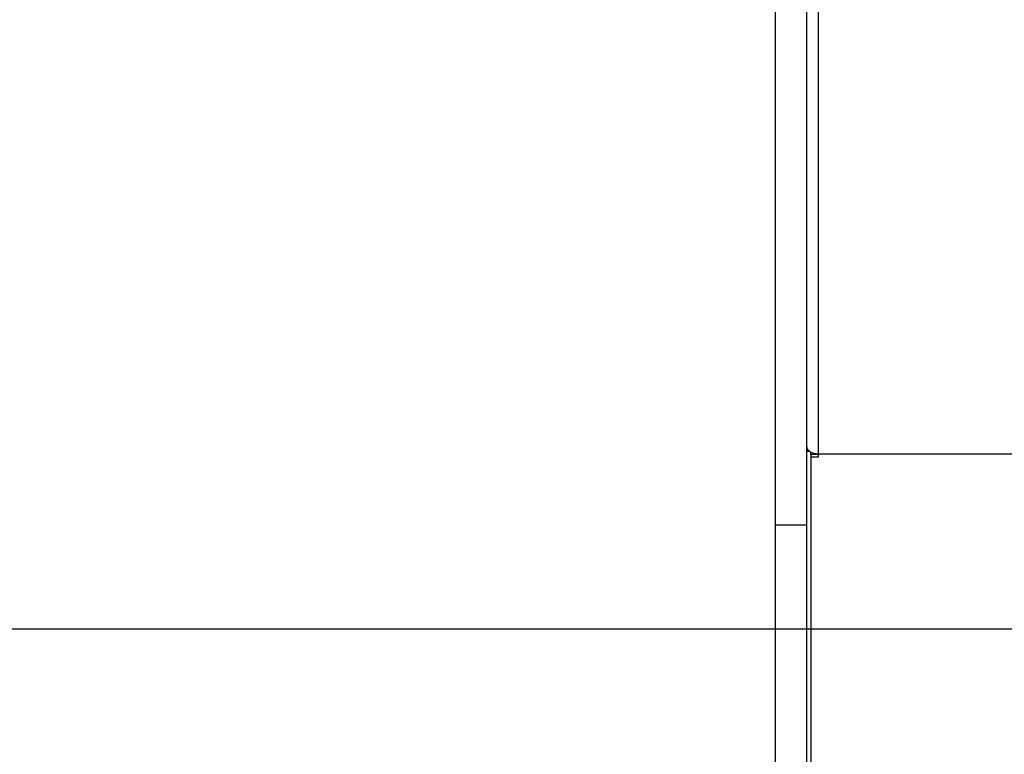
# Model space of a CAD drawing. Units: millimetres. Extents: x 13456 to 17408, y 36423 to 42452.
# Drawn here: x 14803 to 15276, y 38933 to 39286 of the extents above; entities that cross this region are included whole.
import ezdxf

# ---------------------------------------------------------------- set-up
doc = ezdxf.new("R2010")
doc.units = ezdxf.units.MM
doc.header["$LTSCALE"] = 200
doc.layers.add('WYLEWKI_BETONOWE', color=52, linetype='Continuous')

msp = doc.modelspace()

# ---------------------------------------------------------------- linework, layer by layer
at = {"color": 7, "linetype": 'Continuous', "lineweight": 25}
for p, q in [((15166.22, 39043.6), (15166.22, 39411.4)), ((15181.22, 39043.6), (15181.22, 39411.4)), ((15186.72, 39400.56), (15186.72, 39077.72)), ((15181.22, 39078.92), (15182.53, 39078.92)), ((15183.22, 39077.37), (15183.22, 39078.5)), ((15186.72, 39077.37), (15183.22, 39077.37)), ((15183.22, 39077.34), (15183.22, 39076.15)), ((15183.22, 39076.15), (15183.22, 38832.81)), ((15186.72, 39076.15), (15183.22, 39076.15)), ((15186.72, 39077.72), (15679.72, 39077.72)), ((15186.72, 39077.72), (15186.72, 39076.15)), ((15166.22, 39043.6), (15181.22, 39043.6)), ((15166.22, 38482.39), (15166.22, 39043.6)), ((15181.22, 38482.39), (15181.22, 39043.6))]:
    msp.add_line(p, q, dxfattribs=at)
at = {"color": 7, "linetype": 'Continuous', "lineweight": 25, "flags": 128}
msp.add_lwpolyline([(15181.22, 39081.11), (15181.33, 39080.45), (15181.64, 39079.81), (15182.15, 39079.23), (15182.83, 39078.71), (15183.67, 39078.29), (15184.62, 39077.98), (15185.65, 39077.79), (15186.72, 39077.72)], dxfattribs=at)
at = {"layer": 'WYLEWKI_BETONOWE'}
msp.add_line((14533.22, 38993.74), (16333.22, 38993.74), dxfattribs=at)

doc.saveas('drawing.dxf')
